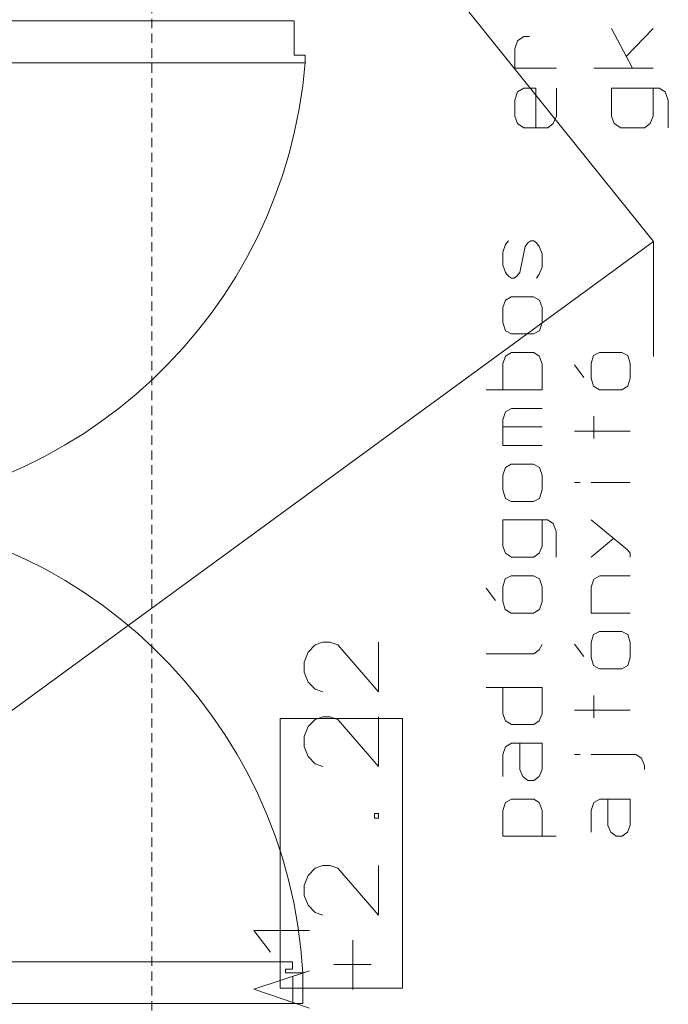
# Model space of a CAD drawing. Units: millimetres. Extents: x 0 to 84150, y 0 to 59010.
# Drawn here: x 52189 to 55676, y 32845 to 38137 of the extents above; entities that cross this region are included whole.
import ezdxf

# ---------------------------------------------------------------- set-up
doc = ezdxf.new("R2010")
doc.units = ezdxf.units.MM
doc.linetypes.add('AUSGEZOGEN', pattern=[0, 0])
doc.linetypes.add('GESTRICHELT', pattern=[80, 50, -30])
for name, color, linetype, lineweight in [('3', 171, 'AUSGEZOGEN', 15), ('4', 252, 'AUSGEZOGEN', 15), ('5', 5, 'AUSGEZOGEN', 15)]:
    doc.layers.add(name, color=color, linetype=linetype, lineweight=lineweight)

msp = doc.modelspace()

# ---------------------------------------------------------------- linework, layer by layer
at = {"layer": '3', "linetype": 'AUSGEZOGEN'}
for p, q in [((53954.72, 38985.05), (55596.8, 36945.05)), ((51067.33, 38130), (53665.33, 38130)), ((53665.33, 38130), (53665.33, 37946)), ((53665.33, 37946), (53723.33, 37946)), ((53723.33, 37946), (53723.33, 37906)), ((53723.33, 37906), (51067.33, 37906)), ((55596.8, 36945.05), (49794.72, 32705.05)), ((55596.8, 36619.05), (55596.8, 36945.05)), ((55596.8, 36619.05), (55596.8, 36945.05)), ((55596.8, 36327.2), (55596.8, 36619.05)), ((55596.8, 36327.2), (55596.8, 36619.05)), ((53588.65, 32932.58), (53588.65, 34381.98)), ((54247.48, 34381.98), (53588.65, 34381.98)), ((54247.48, 32932.58), (54247.48, 34381.98)), ((51055.87, 33074), (53655.87, 33074)), ((53617.88, 33034), (53617.78, 33014)), ((53655.87, 33034), (53617.88, 33034)), ((53655.87, 33074), (53655.87, 33034)), ((53617.78, 33014), (53711.88, 33014)), ((53711.88, 33014), (53711.88, 32850)), ((53588.65, 32932.58), (54247.48, 32932.58)), ((53711.88, 32850), (51055.87, 32850))]:
    msp.add_line(p, q, dxfattribs=at)
for centre, radius, start, end in [((51101, 38120.57), 2631.35, 271.16675, 355.32375), ((51084.25, 32863.5), 2631.31, 3.27844, 88.83344)]:
    msp.add_arc(centre, radius, start, end, dxfattribs=at)
at = {"layer": '4', "linetype": 'GESTRICHELT'}
msp.add_line((52899.32, 32492), (52899.32, 38492), dxfattribs=at)
at = {"layer": '5', "linetype": 'AUSGEZOGEN'}
for p, q in [((55370.52, 38089.28), (55483.59, 37875.96)), ((55449.45, 37938.53), (55594.52, 38089.28)), ((54865.01, 38023.86), (54850.08, 37981.2)), ((54899.15, 38046.62), (54865.01, 38023.86)), ((54929.01, 38046.62), (54899.15, 38046.62)), ((54850.08, 37981.2), (54850.08, 37875.96)), ((55074.08, 37875.96), (54850.08, 37875.96)), ((55594.52, 37875.96), (55274.52, 37875.96)), ((54850.08, 37703.88), (54865.01, 37749.39)), ((54865.01, 37749.39), (54899.15, 37769.3)), ((54899.15, 37769.3), (54963.15, 37769.3)), ((54963.15, 37555.98), (54963.15, 37769.3)), ((55074.08, 37769.3), (55074.08, 37618.55)), ((55370.52, 37769.3), (55370.52, 37618.55)), ((55370.52, 37769.3), (55626.52, 37769.3)), ((55594.52, 37618.55), (55594.52, 37769.3)), ((55658.52, 37749.39), (55626.52, 37769.3)), ((55675.59, 37703.88), (55658.52, 37749.39)), ((54850.08, 37618.55), (54850.08, 37703.88)), ((55675.59, 37555.98), (55675.59, 37703.88)), ((54865.01, 37578.73), (54850.08, 37618.55)), ((54899.15, 37555.98), (54865.01, 37578.73)), ((55057.01, 37578.73), (55027.15, 37555.98)), ((55074.08, 37618.55), (55057.01, 37578.73)), ((55370.52, 37618.55), (55385.45, 37578.73)), ((55385.45, 37578.73), (55419.59, 37555.98)), ((55547.59, 37555.98), (55577.45, 37578.73)), ((55577.45, 37578.73), (55594.52, 37618.55)), ((55027.15, 37555.98), (54899.15, 37555.98)), ((55419.59, 37555.98), (55547.59, 37555.98)), ((54816.8, 36948.1), (54800.8, 36929.43)), ((54816.8, 36948.1), (54800.8, 36929.43)), ((54936.8, 36948.1), (54920.8, 36937.43)), ((54936.8, 36948.1), (54920.8, 36937.43)), ((54952.8, 36948.1), (54936.8, 36948.1)), ((54952.8, 36948.1), (54936.8, 36948.1)), ((54966.8, 36937.43), (54952.8, 36948.1)), ((54966.8, 36937.43), (54952.8, 36948.1)), ((54786.8, 36886.77), (54800.8, 36929.43)), ((54786.8, 36886.77), (54800.8, 36929.43)), ((54786.8, 36817.43), (54786.8, 36886.77)), ((54786.8, 36817.43), (54786.8, 36886.77)), ((54906.8, 36918.77), (54876.8, 36777.43)), ((54906.8, 36918.77), (54876.8, 36777.43)), ((54920.8, 36937.43), (54906.8, 36918.77)), ((54920.8, 36937.43), (54906.8, 36918.77)), ((54980.8, 36918.77), (54966.8, 36937.43)), ((54980.8, 36918.77), (54966.8, 36937.43)), ((54996.8, 36878.77), (54980.8, 36918.77)), ((54996.8, 36878.77), (54980.8, 36918.77)), ((54996.8, 36806.77), (54996.8, 36878.77)), ((54996.8, 36806.77), (54996.8, 36878.77)), ((54800.8, 36777.43), (54786.8, 36817.43)), ((54800.8, 36777.43), (54786.8, 36817.43)), ((54980.8, 36769.43), (54996.8, 36806.77)), ((54980.8, 36769.43), (54996.8, 36806.77)), ((54816.8, 36758.77), (54800.8, 36777.43)), ((54816.8, 36758.77), (54800.8, 36777.43)), ((54832.8, 36748.1), (54816.8, 36758.77)), ((54832.8, 36748.1), (54816.8, 36758.77)), ((54846.8, 36748.1), (54832.8, 36748.1)), ((54846.8, 36748.1), (54832.8, 36748.1)), ((54860.8, 36758.77), (54846.8, 36748.1)), ((54860.8, 36758.77), (54846.8, 36748.1)), ((54876.8, 36777.43), (54860.8, 36758.77)), ((54876.8, 36777.43), (54860.8, 36758.77)), ((54966.8, 36748.1), (54980.8, 36769.43)), ((54966.8, 36748.1), (54980.8, 36769.43)), ((54786.8, 36589.43), (54800.8, 36629.43)), ((54786.8, 36589.43), (54800.8, 36629.43)), ((54830.8, 36648.1), (54800.8, 36629.43)), ((54830.8, 36648.1), (54800.8, 36629.43)), ((54950.8, 36648.1), (54830.8, 36648.1)), ((54950.8, 36648.1), (54830.8, 36648.1)), ((54950.8, 36648.1), (54982.8, 36629.43)), ((54950.8, 36648.1), (54982.8, 36629.43)), ((54982.8, 36629.43), (54996.8, 36589.43)), ((54982.8, 36629.43), (54996.8, 36589.43)), ((54786.8, 36509.43), (54786.8, 36589.43)), ((54786.8, 36509.43), (54786.8, 36589.43)), ((54996.8, 36589.43), (54996.8, 36509.43)), ((54996.8, 36589.43), (54996.8, 36509.43)), ((54800.8, 36464.1), (54786.8, 36509.43)), ((54800.8, 36464.1), (54786.8, 36509.43)), ((54830.8, 36448.1), (54800.8, 36464.1)), ((54830.8, 36448.1), (54800.8, 36464.1)), ((54950.8, 36448.1), (54982.8, 36464.1)), ((54950.8, 36448.1), (54982.8, 36464.1)), ((54982.8, 36464.1), (54996.8, 36509.43)), ((54982.8, 36464.1), (54996.8, 36509.43)), ((54830.8, 36448.1), (54950.8, 36448.1)), ((54830.8, 36448.1), (54950.8, 36448.1)), ((54786.8, 36286.77), (54800.8, 36329.43)), ((54786.8, 36286.77), (54800.8, 36329.43)), ((54800.8, 36329.43), (54832.8, 36348.1)), ((54800.8, 36329.43), (54832.8, 36348.1)), ((54832.8, 36348.1), (54952.8, 36348.1)), ((54832.8, 36348.1), (54952.8, 36348.1)), ((54952.8, 36348.1), (54980.8, 36329.43)), ((54952.8, 36348.1), (54980.8, 36329.43)), ((54980.8, 36329.43), (54996.8, 36286.77)), ((54980.8, 36329.43), (54996.8, 36286.77)), ((55261.38, 36289.43), (55273.38, 36332.1)), ((55261.38, 36289.43), (55273.38, 36332.1)), ((55305.38, 36348.1), (55273.38, 36332.1)), ((55305.38, 36348.1), (55273.38, 36332.1)), ((55425.38, 36348.1), (55305.38, 36348.1)), ((55425.38, 36348.1), (55305.38, 36348.1)), ((55425.38, 36348.1), (55457.38, 36332.1)), ((55425.38, 36348.1), (55457.38, 36332.1)), ((55457.38, 36332.1), (55471.38, 36289.43)), ((55457.38, 36332.1), (55471.38, 36289.43)), ((54786.8, 36148.1), (54786.8, 36286.77)), ((54786.8, 36148.1), (54786.8, 36286.77)), ((54996.8, 36148.1), (54996.8, 36286.77)), ((54996.8, 36148.1), (54996.8, 36286.77)), ((55171.38, 36281.43), (55221.38, 36214.77)), ((55171.38, 36281.43), (55221.38, 36214.77)), ((55261.38, 36209.43), (55261.38, 36289.43)), ((55261.38, 36209.43), (55261.38, 36289.43)), ((55471.38, 36289.43), (55471.38, 36209.43)), ((55471.38, 36289.43), (55471.38, 36209.43)), ((55273.38, 36166.77), (55261.38, 36209.43)), ((55273.38, 36166.77), (55261.38, 36209.43)), ((55471.38, 36209.43), (55457.38, 36166.77)), ((55471.38, 36209.43), (55457.38, 36166.77)), ((54996.8, 36148.1), (54696.8, 36148.1)), ((54996.8, 36148.1), (54696.8, 36148.1)), ((55305.38, 36148.1), (55273.38, 36166.77)), ((55305.38, 36148.1), (55273.38, 36166.77)), ((55305.38, 36148.1), (55425.38, 36148.1)), ((55305.38, 36148.1), (55425.38, 36148.1)), ((55425.38, 36148.1), (55457.38, 36166.77)), ((55425.38, 36148.1), (55457.38, 36166.77)), ((54832.8, 36048.1), (54800.8, 36029.43)), ((54832.8, 36048.1), (54800.8, 36029.43)), ((54996.8, 36048.1), (54832.8, 36048.1)), ((54996.8, 36048.1), (54832.8, 36048.1)), ((54800.8, 36029.43), (54786.8, 35986.77)), ((54800.8, 36029.43), (54786.8, 35986.77)), ((54786.8, 35986.77), (54786.8, 35848.1)), ((54786.8, 35986.77), (54786.8, 35848.1)), ((55275.38, 35885.43), (55275.38, 36005.43)), ((55275.38, 35885.43), (55275.38, 36005.43)), ((54786.8, 35949.43), (54996.8, 35949.43)), ((54786.8, 35949.43), (54996.8, 35949.43)), ((55471.38, 35925.43), (55171.38, 35925.43)), ((55471.38, 35925.43), (55171.38, 35925.43)), ((54786.8, 35848.1), (54996.8, 35848.1)), ((54786.8, 35848.1), (54996.8, 35848.1)), ((54786.8, 35689.43), (54800.8, 35729.43)), ((54786.8, 35689.43), (54800.8, 35729.43)), ((54830.8, 35748.1), (54800.8, 35729.43)), ((54830.8, 35748.1), (54800.8, 35729.43)), ((54950.8, 35748.1), (54830.8, 35748.1)), ((54950.8, 35748.1), (54830.8, 35748.1)), ((54950.8, 35748.1), (54982.8, 35729.43)), ((54950.8, 35748.1), (54982.8, 35729.43)), ((54982.8, 35729.43), (54996.8, 35689.43)), ((54982.8, 35729.43), (54996.8, 35689.43)), ((54786.8, 35609.43), (54786.8, 35689.43)), ((54786.8, 35609.43), (54786.8, 35689.43)), ((54996.8, 35689.43), (54996.8, 35609.43)), ((54996.8, 35689.43), (54996.8, 35609.43)), ((55171.38, 35649.43), (55201.38, 35649.43)), ((55171.38, 35649.43), (55201.38, 35649.43)), ((55261.38, 35649.43), (55471.38, 35649.43)), ((55261.38, 35649.43), (55471.38, 35649.43)), ((54800.8, 35564.1), (54786.8, 35609.43)), ((54800.8, 35564.1), (54786.8, 35609.43)), ((54830.8, 35548.1), (54800.8, 35564.1)), ((54830.8, 35548.1), (54800.8, 35564.1)), ((54950.8, 35548.1), (54982.8, 35564.1)), ((54950.8, 35548.1), (54982.8, 35564.1)), ((54982.8, 35564.1), (54996.8, 35609.43)), ((54982.8, 35564.1), (54996.8, 35609.43)), ((54830.8, 35548.1), (54950.8, 35548.1)), ((54830.8, 35548.1), (54950.8, 35548.1)), ((54786.8, 35448.1), (54786.8, 35306.77)), ((54786.8, 35448.1), (55026.8, 35448.1)), ((54786.8, 35448.1), (54786.8, 35306.77)), ((54786.8, 35448.1), (55026.8, 35448.1)), ((54996.8, 35306.77), (54996.8, 35448.1)), ((54996.8, 35306.77), (54996.8, 35448.1)), ((55056.8, 35429.43), (55026.8, 35448.1)), ((55056.8, 35429.43), (55026.8, 35448.1)), ((55072.8, 35386.77), (55056.8, 35429.43)), ((55072.8, 35386.77), (55056.8, 35429.43)), ((55455.38, 35288.1), (55261.38, 35448.1)), ((55455.38, 35288.1), (55261.38, 35448.1)), ((55072.8, 35248.1), (55072.8, 35386.77)), ((55072.8, 35248.1), (55072.8, 35386.77)), ((54786.8, 35306.77), (54800.8, 35269.43)), ((54786.8, 35306.77), (54800.8, 35269.43)), ((54980.8, 35269.43), (54996.8, 35306.77)), ((54980.8, 35269.43), (54996.8, 35306.77)), ((55261.38, 35248.1), (55381.38, 35349.43)), ((55261.38, 35248.1), (55381.38, 35349.43)), ((54800.8, 35269.43), (54832.8, 35248.1)), ((54800.8, 35269.43), (54832.8, 35248.1)), ((54832.8, 35248.1), (54952.8, 35248.1)), ((54832.8, 35248.1), (54952.8, 35248.1)), ((54952.8, 35248.1), (54980.8, 35269.43)), ((54952.8, 35248.1), (54980.8, 35269.43)), ((55471.38, 35269.43), (55455.38, 35288.1)), ((55471.38, 35269.43), (55455.38, 35288.1)), ((55471.38, 35248.1), (55471.38, 35269.43)), ((55471.38, 35248.1), (55471.38, 35269.43)), ((54830.8, 35148.1), (54798.8, 35132.1)), ((54830.8, 35148.1), (54798.8, 35132.1)), ((54950.8, 35148.1), (54830.8, 35148.1)), ((54950.8, 35148.1), (54830.8, 35148.1)), ((54950.8, 35148.1), (54982.8, 35132.1)), ((54950.8, 35148.1), (54982.8, 35132.1)), ((55275.38, 35129.43), (55307.38, 35148.1)), ((55275.38, 35129.43), (55307.38, 35148.1)), ((55307.38, 35148.1), (55471.38, 35148.1)), ((55307.38, 35148.1), (55471.38, 35148.1)), ((54786.8, 35089.43), (54798.8, 35132.1)), ((54786.8, 35089.43), (54798.8, 35132.1)), ((54786.8, 35009.43), (54786.8, 35089.43)), ((54786.8, 35009.43), (54786.8, 35089.43)), ((54982.8, 35132.1), (54996.8, 35089.43)), ((54982.8, 35132.1), (54996.8, 35089.43)), ((54996.8, 35089.43), (54996.8, 35009.43)), ((54996.8, 35089.43), (54996.8, 35009.43)), ((55261.38, 35086.77), (55275.38, 35129.43)), ((55261.38, 35086.77), (55275.38, 35129.43)), ((55261.38, 34948.1), (55261.38, 35086.77)), ((55261.38, 34948.1), (55261.38, 35086.77)), ((54696.8, 35081.43), (54746.8, 35014.77)), ((54696.8, 35081.43), (54746.8, 35014.77)), ((54798.8, 34966.77), (54786.8, 35009.43)), ((54798.8, 34966.77), (54786.8, 35009.43)), ((54982.8, 34966.77), (54996.8, 35009.43)), ((54982.8, 34966.77), (54996.8, 35009.43)), ((54830.8, 34948.1), (54798.8, 34966.77)), ((54830.8, 34948.1), (54798.8, 34966.77)), ((54830.8, 34948.1), (54950.8, 34948.1)), ((54830.8, 34948.1), (54950.8, 34948.1)), ((54950.8, 34948.1), (54982.8, 34966.77)), ((54950.8, 34948.1), (54982.8, 34966.77)), ((55471.38, 34948.1), (55261.38, 34948.1)), ((55471.38, 34948.1), (55261.38, 34948.1)), ((55261.38, 34789.43), (55273.38, 34832.1)), ((55261.38, 34789.43), (55273.38, 34832.1)), ((55305.38, 34848.1), (55273.38, 34832.1)), ((55305.38, 34848.1), (55273.38, 34832.1)), ((55425.38, 34848.1), (55305.38, 34848.1)), ((55425.38, 34848.1), (55305.38, 34848.1)), ((55425.38, 34848.1), (55457.38, 34832.1)), ((55425.38, 34848.1), (55457.38, 34832.1)), ((55457.38, 34832.1), (55471.38, 34789.43)), ((55457.38, 34832.1), (55471.38, 34789.43)), ((53776.75, 34776.41), (53739.41, 34737.29)), ((53819.41, 34790.63), (53776.75, 34776.41)), ((53819.41, 34790.63), (53856.75, 34790.63)), ((53856.75, 34790.63), (53899.41, 34776.41)), ((54118.08, 34523.95), (53899.41, 34776.41)), ((54118.08, 34790.63), (54118.08, 34523.95)), ((54996.8, 34778.77), (54980.8, 34749.43)), ((54996.8, 34778.77), (54980.8, 34749.43)), ((55171.38, 34781.43), (55221.38, 34714.77)), ((55171.38, 34781.43), (55221.38, 34714.77)), ((55261.38, 34709.43), (55261.38, 34789.43)), ((55261.38, 34709.43), (55261.38, 34789.43)), ((55471.38, 34789.43), (55471.38, 34709.43)), ((55471.38, 34789.43), (55471.38, 34709.43)), ((53739.41, 34737.29), (53718.08, 34683.96)), ((54696.8, 34728.1), (54952.8, 34728.1)), ((54696.8, 34728.1), (54952.8, 34728.1)), ((54980.8, 34749.43), (54952.8, 34728.1)), ((54980.8, 34749.43), (54952.8, 34728.1)), ((53718.08, 34683.96), (53718.08, 34630.62)), ((55273.38, 34666.77), (55261.38, 34709.43)), ((55273.38, 34666.77), (55261.38, 34709.43)), ((55305.38, 34648.1), (55273.38, 34666.77)), ((55305.38, 34648.1), (55273.38, 34666.77)), ((55425.38, 34648.1), (55457.38, 34666.77)), ((55425.38, 34648.1), (55457.38, 34666.77)), ((55457.38, 34666.77), (55471.38, 34709.43)), ((55457.38, 34666.77), (55471.38, 34709.43)), ((53718.08, 34630.62), (53739.41, 34577.29)), ((55305.38, 34648.1), (55425.38, 34648.1)), ((55305.38, 34648.1), (55425.38, 34648.1)), ((53739.41, 34577.29), (53776.75, 34538.17)), ((53776.75, 34538.17), (53819.41, 34523.95)), ((54696.8, 34548.1), (54996.8, 34548.1)), ((54696.8, 34548.1), (54996.8, 34548.1)), ((54786.8, 34406.77), (54786.8, 34548.1)), ((54786.8, 34406.77), (54786.8, 34548.1)), ((54996.8, 34548.1), (54996.8, 34406.77)), ((54996.8, 34548.1), (54996.8, 34406.77)), ((55275.38, 34385.43), (55275.38, 34505.43)), ((55275.38, 34385.43), (55275.38, 34505.43)), ((54800.8, 34369.43), (54786.8, 34406.77)), ((54800.8, 34369.43), (54786.8, 34406.77)), ((54996.8, 34406.77), (54980.8, 34369.43)), ((54996.8, 34406.77), (54980.8, 34369.43)), ((55471.38, 34425.43), (55171.38, 34425.43)), ((55471.38, 34425.43), (55171.38, 34425.43)), ((53776.75, 34376.39), (53739.41, 34337.27)), ((53819.41, 34390.61), (53776.75, 34376.39)), ((53819.41, 34390.61), (53856.75, 34390.61)), ((53856.75, 34390.61), (53899.41, 34376.39)), ((54118.08, 34123.93), (53899.41, 34376.39)), ((54118.08, 34123.93), (54118.08, 34390.61)), ((54832.8, 34348.1), (54800.8, 34369.43)), ((54832.8, 34348.1), (54800.8, 34369.43)), ((54952.8, 34348.1), (54832.8, 34348.1)), ((54952.8, 34348.1), (54832.8, 34348.1)), ((54980.8, 34369.43), (54952.8, 34348.1)), ((54980.8, 34369.43), (54952.8, 34348.1)), ((53739.41, 34337.27), (53718.08, 34283.94)), ((53718.08, 34283.94), (53718.08, 34230.6)), ((54800.8, 34229.43), (54832.8, 34248.1)), ((54800.8, 34229.43), (54832.8, 34248.1)), ((54832.8, 34248.1), (54996.8, 34248.1)), ((54832.8, 34248.1), (54996.8, 34248.1)), ((54876.8, 34106.77), (54876.8, 34248.1)), ((54876.8, 34106.77), (54876.8, 34248.1)), ((54996.8, 34248.1), (54996.8, 34106.77)), ((54996.8, 34248.1), (54996.8, 34106.77)), ((53718.08, 34230.6), (53739.41, 34177.27)), ((54786.8, 34186.77), (54800.8, 34229.43)), ((54786.8, 34186.77), (54800.8, 34229.43)), ((54786.8, 34069.43), (54786.8, 34186.77)), ((54786.8, 34069.43), (54786.8, 34186.77)), ((55171.38, 34186.77), (55201.38, 34186.77)), ((55171.38, 34186.77), (55201.38, 34186.77)), ((55501.38, 34186.77), (55261.38, 34186.77)), ((55501.38, 34186.77), (55261.38, 34186.77)), ((55501.38, 34186.77), (55531.38, 34168.1)), ((55501.38, 34186.77), (55531.38, 34168.1)), ((53739.41, 34177.27), (53776.75, 34138.15)), ((53776.75, 34138.15), (53819.41, 34123.93)), ((55531.38, 34168.1), (55547.38, 34128.1)), ((55531.38, 34168.1), (55547.38, 34128.1)), ((54892.8, 34069.43), (54876.8, 34106.77)), ((54892.8, 34069.43), (54876.8, 34106.77)), ((54996.8, 34106.77), (54980.8, 34069.43)), ((54996.8, 34106.77), (54980.8, 34069.43)), ((55547.38, 34106.77), (55547.38, 34128.1)), ((55547.38, 34106.77), (55547.38, 34128.1)), ((54920.8, 34048.1), (54892.8, 34069.43)), ((54920.8, 34048.1), (54892.8, 34069.43)), ((54952.8, 34048.1), (54920.8, 34048.1)), ((54952.8, 34048.1), (54920.8, 34048.1)), ((54980.8, 34069.43), (54952.8, 34048.1)), ((54980.8, 34069.43), (54952.8, 34048.1)), ((54800.8, 33929.43), (54786.8, 33886.77)), ((54800.8, 33929.43), (54786.8, 33886.77)), ((54832.8, 33948.1), (54800.8, 33929.43)), ((54832.8, 33948.1), (54800.8, 33929.43)), ((54952.8, 33948.1), (54832.8, 33948.1)), ((54952.8, 33948.1), (54832.8, 33948.1)), ((54980.8, 33929.43), (54952.8, 33948.1)), ((54980.8, 33929.43), (54952.8, 33948.1)), ((54996.8, 33886.77), (54980.8, 33929.43)), ((54996.8, 33886.77), (54980.8, 33929.43)), ((55261.38, 33886.77), (55275.38, 33929.43)), ((55261.38, 33886.77), (55275.38, 33929.43)), ((55275.38, 33929.43), (55307.38, 33948.1)), ((55275.38, 33929.43), (55307.38, 33948.1)), ((55307.38, 33948.1), (55471.38, 33948.1)), ((55307.38, 33948.1), (55471.38, 33948.1)), ((55351.38, 33806.77), (55351.38, 33948.1)), ((55351.38, 33806.77), (55351.38, 33948.1)), ((55471.38, 33948.1), (55471.38, 33806.77)), ((55471.38, 33948.1), (55471.38, 33806.77)), ((54096.75, 33869.7), (54118.08, 33869.7)), ((54096.75, 33844.8), (54096.75, 33869.7)), ((54118.08, 33869.7), (54118.08, 33844.8)), ((54786.8, 33748.1), (54786.8, 33886.77)), ((54786.8, 33748.1), (54786.8, 33886.77)), ((54996.8, 33748.1), (54996.8, 33886.77)), ((54996.8, 33748.1), (54996.8, 33886.77)), ((55261.38, 33769.43), (55261.38, 33886.77)), ((55261.38, 33769.43), (55261.38, 33886.77)), ((54096.75, 33844.8), (54118.08, 33844.8)), ((55367.38, 33769.43), (55351.38, 33806.77)), ((55367.38, 33769.43), (55351.38, 33806.77)), ((55395.38, 33748.1), (55367.38, 33769.43)), ((55395.38, 33748.1), (55367.38, 33769.43)), ((55455.38, 33769.43), (55427.38, 33748.1)), ((55455.38, 33769.43), (55427.38, 33748.1)), ((55471.38, 33806.77), (55455.38, 33769.43)), ((55471.38, 33806.77), (55455.38, 33769.43)), ((54786.8, 33748.1), (55072.8, 33748.1)), ((54786.8, 33748.1), (55072.8, 33748.1)), ((55427.38, 33748.1), (55395.38, 33748.1)), ((55427.38, 33748.1), (55395.38, 33748.1)), ((53776.75, 33576.35), (53739.41, 33537.23)), ((53819.41, 33590.57), (53776.75, 33576.35)), ((53819.41, 33590.57), (53856.75, 33590.57)), ((53856.75, 33590.57), (53899.41, 33576.35)), ((54118.08, 33323.89), (53899.41, 33576.35)), ((54118.08, 33323.89), (54118.08, 33590.57)), ((53739.41, 33537.23), (53718.08, 33483.9)), ((53718.08, 33483.9), (53718.08, 33430.56)), ((53718.08, 33430.56), (53739.41, 33377.23)), ((53739.41, 33377.23), (53776.75, 33338.11)), ((53776.75, 33338.11), (53819.41, 33323.89)), ((53447.05, 33242.43), (53537.05, 33125.1)), ((53747.05, 33242.43), (53447.05, 33242.43)), ((53979.41, 32923.87), (53979.41, 33190.55)), ((53447.05, 32926.43), (53747.05, 33025.1)), ((53878.08, 33058.99), (54078.08, 33058.99)), ((53657.05, 32854.43), (53657.05, 32995.77)), ((53747.05, 32825.1), (53447.05, 32926.43))]:
    msp.add_line(p, q, dxfattribs=at)

doc.saveas('drawing.dxf')
